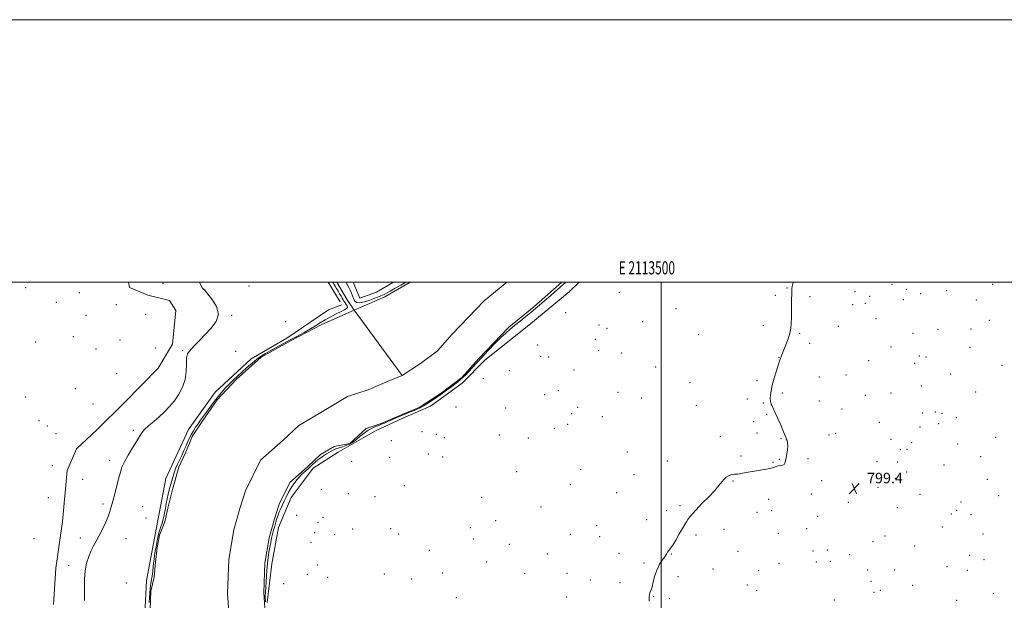
# Model space of a CAD drawing. Extents: x 2112300 to 2115200, y 287300 to 290200.
# Drawn here: x 2113012 to 2113761, y 289758 to 290200 of the extents above; entities that cross this region are included whole.
import ezdxf
from ezdxf.enums import TextEntityAlignment as Align

# ---------------------------------------------------------------- set-up
doc = ezdxf.new("R2010")
doc.units = 0
doc.header["$MEASUREMENT"] = 0
doc.linetypes.add('rvrstm', pattern=[117.1, 50, -3.9, 0.5, -3.9, 0.5, -3.9, 0.5, -3.9, 50])
for name, color, linetype, lineweight in [('BREAKLINE DTM HARD', 7, 'Continuous', 0), ('CONTOUR INDEX', 41, 'Continuous', 13), ('GRID LINE', 7, 'Continuous', 0), ('GRID TEXT', 7, 'Continuous', 0), ('MARSH - SWAMP OUTLINE', 122, 'rvrstm', 0), ('SPOT ELEVATION', 7, 'Continuous', 0), ('SPOT ELEVATION DTM', 2, 'Continuous', 13), ('STREAM - RIVER CENTERLINE', 11, 'Continuous', 0), ('STREAM - RIVER DOUBLE LINE', 5, 'Continuous', 0), ('STREAM - RIVER SINGLE LINE', 142, 'rvrstm', 0)]:
    doc.layers.add(name, color=color, linetype=linetype, lineweight=lineweight)
doc.styles.add('Style-WORKING', font='WORKING.shx')

# ---------------------------------------------------------------- blocks, each defined once
blk = doc.blocks.new('SPOT')
at = {"layer": 'SPOT ELEVATION'}
for p, q in [((-3.90999999968335, -3.909999999974389), (3.820000000298023, 3.810000000055879)), ((-1.649999999906868, 3.770000000018626), (1.720000000204891, -3.929999999993015))]:
    blk.add_line(p, q, dxfattribs=at)

msp = doc.modelspace()

# ---------------------------------------------------------------- linework, layer by layer
at = {"layer": 'BREAKLINE DTM HARD', "extrusion": (0.8474623187028322, 0.5122329879027127, 0.139373542981009), "elevation": 1939556.104876123, "flags": 128}
msp.add_lwpolyline([(-844957.4370749753, -272178.0532159821), (-844962.5719064798, -272177.9764669017), (-844974.875339546, -272178.1077482235)], dxfattribs=at)
at = {"layer": 'BREAKLINE DTM HARD', "extrusion": (-0.006929215949416151, 0.01637447730182419, 0.999841918734866), "elevation": -9093.83655444321, "flags": 128}
msp.add_lwpolyline([(-2059199.218219362, 556424.1261692564), (-2059199.218219362, 556437.3430760428)], dxfattribs=at)
at = {"layer": 'BREAKLINE DTM HARD', "extrusion": (0.0104321196664439, -0.03283873338924319, 0.9994062179457637), "elevation": 13323.78405631264, "flags": 128}
msp.add_lwpolyline([(2101882.261066726, -363208.0290129714), (2101895.760295446, -363207.4485614652), (2101910.22220268, -363204.1399878793)], dxfattribs=at)
at = {"layer": 'BREAKLINE DTM HARD'}
for points in [[(2113437.525, 290000, 801.557), (2113429.87, 289992.63, 801.6700000000001), (2113399.33, 289967.26, 801.79), (2113365.78, 289940.67, 801.6700000000001), (2113348.43, 289923.17, 801.54), (2113324.46, 289905.64, 801.41), (2113303.46, 289896.53, 801.6), (2113282.47, 289886.83, 801.54), (2113254.29, 289870.48, 801.02), (2113235.11, 289858.38, 800.83), (2113218.38, 289836.07, 800.7), (2113208.86, 289813.19, 800.96), (2113203.57, 289785.52, 801.02), (2113200.09, 289756.06, 801.02)], [(2113106.02, 289726.67, 801.41), (2113108.23, 289772.96, 801.47), (2113115.87, 289813.26, 801.15), (2113122.93, 289850.55, 800.96), (2113140.2, 289887.89, 801.02), (2113160.51, 289916.22, 801.15), (2113188.05, 289941.58, 801.02), (2113215.03, 289957.32, 801.28), (2113246.79, 289979.1, 801.15), (2113257.02, 289982.84, 801.1700000000001)]]:
    msp.add_polyline3d(points, dxfattribs=at)
at = {"layer": 'CONTOUR INDEX', "elevation": 800, "flags": 128}
for points in [[(2113148.689, 290000), (2113149.971, 289997.275), (2113150.996, 289995.478), (2113151.644, 289994.65), (2113152.018, 289994.356), (2113152.313, 289994.112), (2113153.101, 289993.234), (2113155.048, 289990.989), (2113158.396, 289986.897), (2113161.707, 289981.513), (2113163.121, 289975.647), (2113161.344, 289969.985), (2113157.341, 289964.72), (2113152.645, 289959.919), (2113148.523, 289955.664), (2113145.186, 289952.088), (2113142.581, 289949.34), (2113140.66, 289947.376), (2113139.396, 289945.402), (2113138.763, 289942.432), (2113138.638, 289937.781), (2113138.49, 289931.969), (2113137.687, 289925.812), (2113135.763, 289919.992), (2113132.915, 289914.641), (2113129.504, 289909.753), (2113125.834, 289905.313), (2113121.977, 289901.258), (2113117.946, 289897.517), (2113113.826, 289894.036), (2113109.987, 289890.838), (2113106.867, 289887.965), (2113104.705, 289885.351), (2113102.936, 289882.492), (2113100.792, 289878.776), (2113097.767, 289873.846), (2113094.4, 289868.372), (2113091.491, 289863.277), (2113089.609, 289859.167), (2113088.395, 289855.375), (2113087.258, 289850.914), (2113085.762, 289845.149), (2113084.098, 289838.857), (2113082.611, 289833.167), (2113081.515, 289828.853), (2113080.496, 289825.283), (2113079.112, 289821.47), (2113077.06, 289816.723), (2113074.601, 289811.538), (2113072.141, 289806.708), (2113069.989, 289802.78), (2113068.072, 289799.321), (2113066.226, 289795.654), (2113064.361, 289791.232), (2113062.698, 289786.022), (2113061.534, 289780.121), (2113061.059, 289773.728), (2113061.026, 289767.447), (2113061.079, 289761.984), (2113061.066, 289757.686)], [(2113110.375, 289756.144), (2113110.542, 289759.75), (2113110.746, 289763.168), (2113111.042, 289766.369), (2113111.466, 289769.342), (2113111.957, 289772.166), (2113112.431, 289774.939), (2113112.826, 289777.739), (2113113.154, 289780.556), (2113113.449, 289783.356), (2113113.743, 289786.132), (2113114.076, 289788.976), (2113114.483, 289792.004), (2113114.988, 289795.272), (2113115.545, 289798.589), (2113116.092, 289801.703), (2113116.592, 289804.434), (2113117.106, 289806.877), (2113117.72, 289809.202), (2113118.488, 289811.545), (2113119.333, 289813.919), (2113120.147, 289816.308), (2113120.849, 289818.728), (2113121.472, 289821.328), (2113122.077, 289824.288), (2113122.715, 289827.712), (2113123.392, 289831.405), (2113124.106, 289835.096), (2113124.857, 289838.582), (2113125.659, 289841.945), (2113126.532, 289845.334), (2113127.487, 289848.843), (2113128.517, 289852.338), (2113129.606, 289855.627), (2113130.755, 289858.601), (2113132.017, 289861.489), (2113133.463, 289864.6), (2113135.119, 289868.138), (2113136.845, 289871.875), (2113138.464, 289875.475), (2113139.852, 289878.682), (2113141.124, 289881.56), (2113142.449, 289884.251), (2113143.966, 289886.883), (2113145.673, 289889.519), (2113147.537, 289892.205), (2113149.531, 289894.993), (2113151.667, 289897.95), (2113153.964, 289901.145), (2113156.44, 289904.619), (2113159.114, 289908.284), (2113162.005, 289912.022), (2113165.104, 289915.718), (2113168.303, 289919.273), (2113171.465, 289922.588), (2113174.515, 289925.623), (2113177.615, 289928.562), (2113180.984, 289931.643), (2113184.749, 289935.004), (2113188.651, 289938.36), (2113192.339, 289941.325), (2113195.602, 289943.65), (2113198.807, 289945.632), (2113202.463, 289947.71), (2113206.943, 289950.213), (2113212.08, 289953.054), (2113217.57, 289956.04), (2113223.107, 289958.997), (2113228.38, 289961.83), (2113233.075, 289964.463), (2113237.019, 289966.856), (2113240.591, 289969.118), (2113244.309, 289971.393), (2113248.504, 289973.757), (2113252.751, 289975.998), (2113256.438, 289977.836), (2113259.07, 289979.092), (2113260.631, 289979.996), (2113261.223, 289980.88), (2113260.995, 289981.984), (2113260.292, 289983.175), (2113259.509, 289984.232), (2113258.941, 289985.01), (2113258.501, 289985.692), (2113258.004, 289986.54), (2113257.3, 289987.762), (2113256.387, 289989.346), (2113255.299, 289991.226), (2113254.09, 289993.303), (2113252.889, 289995.349), (2113251.848, 289997.102), (2113251.077, 289998.371), (2113250.532, 289999.246), (2113250.13, 289999.886), (2113250.061, 290000)], [(2113427.487, 290000), (2113425.512, 289998.251), (2113421.234, 289994.479), (2113416.13, 289989.996), (2113411.294, 289985.786), (2113407.511, 289982.555), (2113404.329, 289979.91), (2113400.989, 289977.178), (2113396.954, 289973.882), (2113392.592, 289970.318), (2113388.497, 289966.975), (2113385.052, 289964.146), (2113381.803, 289961.335), (2113378.089, 289957.85), (2113373.468, 289953.236), (2113368.38, 289947.979), (2113363.49, 289942.804), (2113359.338, 289938.311), (2113355.978, 289934.614), (2113353.343, 289931.706), (2113351.288, 289929.506), (2113349.371, 289927.64), (2113347.074, 289925.662), (2113344.053, 289923.259), (2113340.658, 289920.656), (2113337.416, 289918.213), (2113334.686, 289916.177), (2113332.167, 289914.345), (2113329.391, 289912.406), (2113326.053, 289910.158), (2113322.503, 289907.851), (2113319.253, 289905.851), (2113316.656, 289904.412), (2113314.424, 289903.354), (2113312.108, 289902.386), (2113309.348, 289901.268), (2113306.146, 289899.966), (2113302.591, 289898.492), (2113298.818, 289896.888), (2113295.142, 289895.292), (2113291.921, 289893.87), (2113289.388, 289892.737), (2113287.263, 289891.813), (2113285.141, 289890.964), (2113282.7, 289890.049), (2113279.96, 289888.881), (2113277.026, 289887.264), (2113274.001, 289885.094), (2113270.985, 289882.646), (2113268.078, 289880.287), (2113265.345, 289878.317), (2113262.727, 289876.759), (2113260.133, 289875.566), (2113257.499, 289874.666), (2113254.866, 289873.889), (2113252.302, 289873.036), (2113249.86, 289871.955), (2113247.524, 289870.681), (2113245.265, 289869.293), (2113243.055, 289867.85), (2113240.883, 289866.328), (2113238.739, 289864.686), (2113236.605, 289862.885), (2113234.404, 289860.916), (2113232.05, 289858.772), (2113229.496, 289856.453), (2113226.866, 289853.968), (2113224.326, 289851.331), (2113222.009, 289848.556), (2113219.912, 289845.654), (2113218.002, 289842.634), (2113216.247, 289839.523), (2113214.627, 289836.4), (2113213.125, 289833.359), (2113211.73, 289830.475), (2113210.463, 289827.735), (2113209.35, 289825.108), (2113208.401, 289822.547), (2113207.555, 289819.959), (2113206.735, 289817.235), (2113205.883, 289814.303), (2113205.03, 289811.228), (2113204.228, 289808.107), (2113203.512, 289804.997), (2113202.852, 289801.775), (2113202.2, 289798.274), (2113201.529, 289794.368), (2113200.892, 289790.092), (2113200.36, 289785.521), (2113199.983, 289780.764), (2113199.703, 289776.064), (2113199.441, 289771.699), (2113199.145, 289767.843), (2113198.882, 289764.255), (2113198.749, 289760.593), (2113198.822, 289756.612)], [(2113260.207, 290000), (2113260.424, 289999.523), (2113261.292, 289997.85), (2113262.303, 289995.939), (2113263.317, 289993.869), (2113264.227, 289991.721), (2113265.048, 289989.591), (2113265.829, 289987.574), (2113266.692, 289985.81), (2113268.069, 289984.596), (2113270.466, 289984.272), (2113274.145, 289985.024), (2113278.382, 289986.414), (2113282.21, 289987.85), (2113284.897, 289988.874), (2113286.66, 289989.558), (2113287.952, 289990.106), (2113289.231, 289990.731), (2113290.969, 289991.675), (2113293.64, 289993.185), (2113297.499, 289995.386), (2113301.92, 289997.911), (2113305.588, 290000)], [(2113490.861, 289757.042), (2113490.94, 289759.085), (2113490.931, 289760.682), (2113491.054, 289762.022), (2113491.48, 289763.352), (2113492.172, 289765.131), (2113493.043, 289767.876), (2113494.043, 289771.889), (2113495.263, 289776.604), (2113496.835, 289781.245), (2113498.805, 289785.178), (2113500.891, 289788.363), (2113502.725, 289790.909), (2113504.038, 289792.91), (2113504.93, 289794.418), (2113505.599, 289795.473), (2113506.263, 289796.237), (2113507.218, 289797.375), (2113508.785, 289799.67), (2113511.133, 289803.583), (2113513.827, 289808.27), (2113516.285, 289812.559), (2113518.071, 289815.572), (2113519.346, 289817.6), (2113520.416, 289819.226), (2113521.627, 289821.007), (2113523.486, 289823.386), (2113526.536, 289826.78), (2113531.043, 289831.389), (2113536.161, 289836.543), (2113540.764, 289841.359), (2113544.011, 289845.138), (2113546.198, 289847.943), (2113547.905, 289850.021), (2113549.598, 289851.583), (2113551.27, 289852.683), (2113552.799, 289853.336), (2113554.174, 289853.602), (2113555.817, 289853.714), (2113558.26, 289853.951), (2113561.86, 289854.513), (2113566.281, 289855.297), (2113571.013, 289856.124), (2113575.588, 289856.857), (2113579.698, 289857.535), (2113583.08, 289858.243), (2113585.576, 289859.021), (2113587.455, 289859.751), (2113589.093, 289860.273), (2113590.763, 289860.506), (2113592.325, 289860.697), (2113593.536, 289861.171), (2113594.242, 289862.206), (2113594.64, 289863.884), (2113595.015, 289866.24), (2113595.561, 289869.223), (2113596.109, 289872.432), (2113596.4, 289875.382), (2113596.252, 289877.695), (2113595.798, 289879.43), (2113595.25, 289880.751), (2113594.769, 289881.838), (2113594.314, 289882.925), (2113593.794, 289884.257), (2113593.111, 289886.069), (2113592.132, 289888.561), (2113590.716, 289891.917), (2113588.817, 289896.16), (2113586.768, 289900.648), (2113584.993, 289904.572), (2113583.826, 289907.368), (2113583.215, 289909.447), (2113583.016, 289911.466), (2113583.125, 289914.003), (2113583.606, 289917.335), (2113584.569, 289921.659), (2113586.033, 289926.968), (2113587.682, 289932.423), (2113589.113, 289936.977), (2113590.025, 289939.859), (2113590.514, 289941.397), (2113590.781, 289942.193), (2113590.995, 289942.766), (2113591.219, 289943.296), (2113591.487, 289943.879), (2113591.854, 289944.67), (2113592.467, 289946.07), (2113593.49, 289948.539), (2113594.992, 289952.328), (2113596.64, 289956.848), (2113598.001, 289961.304), (2113598.757, 289965.138), (2113599.046, 289968.761), (2113599.116, 289972.822), (2113599.172, 289977.717), (2113599.241, 289982.827), (2113599.301, 289987.279), (2113599.337, 289990.42), (2113599.353, 289992.489), (2113599.357, 289993.947), (2113599.387, 289995.239), (2113599.615, 289996.758), (2113600.242, 289998.885), (2113600.671, 290000)]]:
    msp.add_lwpolyline(points, dxfattribs=at)
at = {"layer": 'GRID LINE', "flags": 128}
for points in [[(2112300, 287300), (2115200, 287300), (2115200, 290200), (2112300, 290200), (2112300, 287300)], [(2112500, 287500), (2115000, 287500), (2115000, 290000), (2112500, 290000), (2112500, 287500)], [(2113500, 290000), (2113500, 287500)]]:
    msp.add_lwpolyline(points, dxfattribs=at)
at = {"layer": 'MARSH - SWAMP OUTLINE'}
msp.add_polyline3d([(2113094.715, 290000, 798.77), (2113095.49, 289996.12, 798.77), (2113109.44, 289990.27, 798.77), (2113125.92, 289986.12, 798.77), (2113130.59, 289978.54, 798.77), (2113128.17, 289952.79, 798.77), (2113117.27, 289934.6, 798.77), (2113091.64, 289908.33, 798.77), (2113070.63, 289887.56, 798.77), (2113055.08, 289873.15, 798.77), (2113047.98, 289856.66, 798.77), (2113044.34, 289817.82, 798.77), (2113039.43, 289782.35, 798.77), (2113037.44, 289754.49, 798.77)], dxfattribs=at)
at = {"layer": 'SPOT ELEVATION DTM'}
for p in [(2113016.47, 289995.86, 798.73), (2113120.87, 289999.3, 799.82), (2113186.35, 289997.25, 800.35), (2113595.71, 289995.52, 800.0500000000001), (2113675.77, 289998.3, 798.96), (2113752.29, 289998.48, 798.34), (2113057.28, 289992.11, 798.75), (2113152.49, 289994.27, 800.01), (2113468.22, 289992.45, 800.79), (2113586.9, 289990.04, 800.1700000000001), (2113613.25, 289989.06, 799.8100000000001), (2113647.6, 289992.88, 799.34), (2113658.63, 289989.39, 799.19), (2113686.72, 289994.53, 798.8100000000001), (2113697.6, 289991.28, 798.66), (2113717.3, 289993.61, 798.5), (2113039.62, 289984.79, 798.74), (2113085.46, 289983.01, 798.77), (2113511.31, 289979.87, 800.62), (2113645.69, 289983.03, 799.37), (2113655.4, 289984.07, 799.24), (2113684.23, 289986.75, 798.84), (2113739.92, 289986.48, 798.41), (2113062.35, 289974.93, 798.76), (2113107.78, 289975.56, 798.77), (2113173.1, 289974.77, 800.14), (2113427.2, 289976.75, 801.4300000000001), (2113214.25, 289970.06, 801.03), (2113452.62, 289967.54, 800.86), (2113458.78, 289964.86, 800.75), (2113486.02, 289969.92, 800.47), (2113577.64, 289967.22, 800.3000000000001), (2113634.87, 289966.45, 799.48), (2113663.51, 289972.33, 799.07), (2113749.76, 289971, 798.38), (2113052.55, 289958.44, 798.76), (2113528.5, 289960.18, 800.52), (2113605.51, 289961.21, 799.91), (2113691.55, 289961.04, 798.53), (2113710.65, 289964.24, 798.4200000000001), (2113735.92, 289964.28, 798.45), (2113024.01, 289954.52, 798.74), (2113088.09, 289955.98, 798.77), (2113405.91, 289952.26, 801.5600000000001), (2113449.86, 289956.46, 800.88), (2113613.1, 289953.6, 799.73), (2113674.84, 289950.6, 798.72), (2113734.99, 289950.45, 798.47), (2113069.92, 289949.27, 798.77), (2113115.32, 289949.83, 798.77), (2113135.88, 289947.94, 799.9), (2113176.22, 289947.51, 800.61), (2113408.36, 289943.68, 801.4300000000001), (2113414.3, 289943.09, 801.41), (2113452.35, 289947.79, 800.82), (2113470.01, 289946.08, 800.51), (2113589.76, 289942.92, 800.02), (2113696.47, 289943.83, 798.32), (2113701.47, 289942.97, 798.24), (2113495.8, 289935.51, 800.44), (2113657.88, 289940.22, 798.91), (2113692.98, 289938.13, 798.33), (2113759.49, 289936.76, 798.38), (2113085.58, 289930.3, 798.77), (2113384.38, 289932.77, 801.4200000000001), (2113433.71, 289933.07, 801.11), (2113620.44, 289927.87, 799.44), (2113640.63, 289929.26, 799.12), (2113720.37, 289930.03, 798.33), (2113364.59, 289926.46, 801.48), (2113521.88, 289923.5, 800.4200000000001), (2113572.91, 289925.06, 800.2), (2113697.92, 289920.9, 798.1700000000001), (2113016.24, 289912.53, 798.74), (2113054.25, 289919.03, 798.76), (2113411.39, 289914.41, 800.98), (2113421.65, 289917.31, 801.02), (2113467.2, 289916.21, 800.49), (2113592.31, 289915.72, 799.84), (2113655.28, 289913.79, 798.86), (2113674.93, 289915.56, 798.5500000000001), (2113739.38, 289916.32, 798.45), (2113067.63, 289907.21, 798.77), (2113485.2, 289911.86, 800.45), (2113526.79, 289906.25, 800.41), (2113565.54, 289910.97, 800.25), (2113577.77, 289908, 800.08), (2113583.94, 289906.63, 800), (2113620.29, 289909.62, 799.4200000000001), (2113343.84, 289904.9, 801.25), (2113381.74, 289904.15, 801.04), (2113432, 289899.84, 800.74), (2113436.35, 289904.77, 800.82), (2113455.22, 289897.74, 800.65), (2113580.18, 289899.52, 800.1), (2113637.69, 289903.41, 799.2), (2113699.02, 289900.33, 798.34), (2113708.63, 289901.09, 798.26), (2113713.67, 289900.22, 798.23), (2113026.41, 289894.47, 798.75), (2113032.82, 289890.56, 798.75), (2113428.89, 289891.76, 800.62), (2113570.45, 289893.8, 800.26), (2113666.01, 289893.41, 798.84), (2113711.15, 289892.39, 798.33), (2113724.65, 289896.79, 798.19), (2113039.42, 289884.63, 798.76), (2113098.25, 289887.32, 799.8000000000001), (2113317.89, 289886.22, 801.25), (2113328.91, 289884.1, 801.07), (2113376.81, 289883.58, 800.69), (2113418.71, 289888.66, 800.58), (2113545.01, 289882.75, 800.32), (2113572.85, 289885.31, 800.21), (2113627.7, 289883.73, 799.48), (2113632.72, 289884.93, 799.4), (2113697, 289889.69, 798.46), (2113294.73, 289879.32, 801.29), (2113335.05, 289881.54, 800.94), (2113399.02, 289881.33, 800.5600000000001), (2113591.31, 289880.82, 800.0600000000001), (2113674.98, 289880.29, 798.79), (2113690.57, 289877.82, 798.62), (2113725.54, 289876.74, 798.38), (2113754.51, 289881.88, 798.4200000000001), (2113322.8, 289869.11, 800.85), (2113474.35, 289870.62, 800.41), (2113560.86, 289867.62, 800.1800000000001), (2113682.08, 289872.45, 798.73), (2113687.17, 289872.7, 798.7), (2113036.58, 289860.2, 798.76), (2113080.23, 289864.35, 799.73), (2113264.5, 289863.67, 800.88), (2113293.27, 289866.73, 801.03), (2113333.83, 289866.96, 800.7), (2113504.73, 289863.97, 800.37), (2113585.13, 289862.78, 800.0500000000001), (2113590.03, 289865.03, 800.04), (2113611.84, 289865.7, 799.85), (2113664.36, 289863.47, 799.0600000000001), (2113679.94, 289863.01, 798.84), (2113715.17, 289860.7, 798.61), (2113743.26, 289867.05, 798.34), (2113390.06, 289855.66, 800.29), (2113438.68, 289857.41, 800.35), (2113479.28, 289853.38, 800.35), (2113686.95, 289855.42, 798.87), (2113059.65, 289849.97, 799.62), (2113304.57, 289845.09, 800.49), (2113430.93, 289845.79, 800.3000000000001), (2113554.73, 289848.59, 799.94), (2113622.12, 289848.82, 799.8000000000001), (2113678.24, 289850.6, 798.98), (2113748.14, 289849.87, 798.48), (2113241.46, 289842.18, 800.69), (2113261.99, 289839.08, 800.66), (2113466.14, 289839.77, 800.3000000000001), (2113614.21, 289838.78, 799.82), (2113665.04, 289843.68, 799.1800000000001), (2113696.91, 289838.53, 798.96), (2113756.88, 289837.58, 798.53), (2113033.69, 289835.92, 798.76), (2113075.16, 289831, 799.83), (2113282.12, 289836.64, 800.51), (2113363.52, 289836.2, 800.3100000000001), (2113581.77, 289834.55, 799.75), (2113642.39, 289832.36, 799.6), (2113728.16, 289832.57, 798.79), (2113105.36, 289829.06, 800.6), (2113222.64, 289822.59, 800.76), (2113408.48, 289828.86, 800.21), (2113504.11, 289826.06, 800.24), (2113514.46, 289829.71, 800.15), (2113573.06, 289824.78, 799.5500000000001), (2113584.16, 289826.07, 799.6), (2113679.69, 289828.26, 799.1800000000001), (2113720.96, 289823.38, 798.9300000000001), (2113724.94, 289826.4, 798.88), (2113735.74, 289823.01, 798.8000000000001), (2113107.87, 289820.55, 800.79), (2113238.82, 289817.03, 800.64), (2113242.76, 289820.98, 800.57), (2113373.97, 289818.5, 800.36), (2113489.07, 289819.12, 800.23), (2113619.08, 289821.68, 799.59), (2113236.31, 289809.21, 800.7), (2113251.45, 289807.81, 800.5600000000001), (2113265.1, 289811.97, 800.4200000000001), (2113294.19, 289812.27, 800.32), (2113300.19, 289808.16, 800.28), (2113354.65, 289813.03, 800.33), (2113430.75, 289808.08, 800.1800000000001), (2113450.84, 289814.66, 800.2), (2113547.93, 289811.77, 799.62), (2113589.08, 289808.82, 799.3000000000001), (2113610.77, 289812.4, 799.41), (2113713.95, 289813.48, 799), (2113745.02, 289808.27, 798.74), (2113022.8, 289804.74, 798.76), (2113058.06, 289805.12, 799.74), (2113092.79, 289804.78, 800.41), (2113233.5, 289801.82, 800.73), (2113357.07, 289804.5, 800.34), (2113384.47, 289800.32, 800.39), (2113453.21, 289806.25, 800.1700000000001), (2113526.45, 289807.48, 799.84), (2113661.32, 289802.32, 799.34), (2113670.31, 289806.76, 799.4), (2113323.65, 289795.72, 800.28), (2113413.42, 289792.92, 800.3100000000001), (2113467.99, 289793.45, 800.13), (2113507.8, 289793.09, 799.97), (2113558.4, 289795.05, 799.37), (2113615.6, 289795.37, 799.12), (2113626.42, 289795.98, 799.15), (2113643.36, 289792.63, 799.13), (2113693.01, 289799.1, 799.2), (2113367.26, 289786.86, 800.4), (2113487.05, 289786.18, 800.12), (2113589.78, 289785.99, 798.9200000000001), (2113618.03, 289786.85, 798.97), (2113628.84, 289787.41, 799), (2113734.76, 289792.1, 798.84), (2113745.59, 289788.69, 798.75), (2113048.96, 289784.51, 799.71), (2113230.66, 289777.55, 800.76), (2113238.51, 289784.64, 800.69), (2113289.35, 289777.8, 800.29), (2113333.67, 289778.54, 800.33), (2113396.17, 289778.3, 800.4300000000001), (2113428.38, 289778.29, 800.3000000000001), (2113539.55, 289781.58, 799.5), (2113574.15, 289780.25, 799.07), (2113657.13, 289780.89, 798.95), (2113677.7, 289780.94, 799), (2113717.59, 289783.41, 799), (2113733.14, 289780.7, 798.87), (2113092.9, 289771, 800.83), (2113212.73, 289770.41, 800.9200000000001), (2113246.19, 289775.16, 800.62), (2113310.1, 289773.88, 800.28), (2113446.11, 289773.14, 800.25), (2113468.72, 289771.2, 800.1700000000001), (2113512.73, 289775.83, 799.78), (2113659.58, 289772.33, 798.8100000000001), (2113565.7, 289769.32, 799.09), (2113572.57, 289765.16, 798.98), (2113662, 289763.74, 798.6700000000001), (2113666.79, 289765.29, 798.7), (2113691.31, 289769.17, 798.83), (2113752.92, 289762.98, 798.71), (2113344.07, 289759.64, 800.38), (2113428.13, 289760.16, 800.38), (2113494.37, 289760.52, 799.97), (2113506.18, 289759.12, 799.8100000000001), (2113631.76, 289757.86, 798.49), (2113724.89, 289757.8, 798.71)]:
    msp.add_point(p, dxfattribs=at)
at = {"layer": 'STREAM - RIVER CENTERLINE', "elevation": 799.51, "flags": 128}
msp.add_lwpolyline([(2113382.579, 290000), (2113365.2, 289985.78), (2113340.95, 289960.54), (2113329.69, 289947.88), (2113316.72, 289938.1), (2113303.01, 289929.08)], dxfattribs=at)
at = {"layer": 'STREAM - RIVER CENTERLINE', "extrusion": (-0.003273544963047402, 0.004439599934849142, 0.9999847868121763), "elevation": -4831.32546219534, "flags": 128}
msp.add_lwpolyline([(2113257.722907564, 290002.9971527265), (2113294.303824579, 289953.3866638115)], dxfattribs=at)
at = {"layer": 'STREAM - RIVER CENTERLINE'}
msp.add_polyline3d([(2113303.01, 289929.08, 799.51), (2113292.24, 289924.78, 799.51), (2113276.98, 289918.11, 799.51), (2113261.24, 289912.96, 799.51), (2113241.01, 289900.9, 799.51), (2113224.21, 289890.91, 799.51), (2113212.3, 289879.77, 799.51), (2113195.09, 289864.52, 799.51), (2113183.55, 289841.2, 799.51), (2113179.4, 289827.66, 799.51), (2113174.76, 289811.44, 799.51), (2113171, 289788.77, 799.51), (2113170.07, 289763.26, 799.51), (2113171.59, 289741.09, 799.51)], dxfattribs=at)
at = {"layer": 'STREAM - RIVER DOUBLE LINE', "extrusion": (-0.06277579960274336, 0.1095977494968474, 0.9919916997079474), "elevation": -100088.2080841853, "flags": 128}
msp.add_lwpolyline([(-1977931.935205808, 792428.6772821075), (-1977909.823646184, 792428.6772821075), (-1977884.397998262, 792425.9853445612)], dxfattribs=at)
at = {"layer": 'STREAM - RIVER DOUBLE LINE'}
for points in [[(2113424.345, 290000, 799.51), (2113403.2, 289981.34, 799.51), (2113383.89, 289965.54, 799.51), (2113361.15, 289941.87, 799.51), (2113348.42, 289927.56, 799.51), (2113332.57, 289915.61, 799.51), (2113315.8, 289904.57, 799.51), (2113302.84, 289899.4, 799.51), (2113286.79, 289892.39, 799.51), (2113275.47, 289888.68, 799.51), (2113263.09, 289877.3, 799.51), (2113251.04, 289874.87, 799.51), (2113240.83, 289868.8, 799.51), (2113230.82, 289859.43, 799.51), (2113217.35, 289847.5, 799.51), (2113209.19, 289831.01, 799.51), (2113205.77, 289819.85, 799.51), (2113201.63, 289805.39, 799.51), (2113198.42, 289786.01, 799.51), (2113197.6, 289763.7, 799.51), (2113198.96, 289743.97, 799.51)], [(2113266.43, 289978.69, 799.1700000000001), (2113241.83, 289967.77, 799.51), (2113218.44, 289955.65, 799.51), (2113195.66, 289942.93, 799.51), (2113176.5, 289926.02, 799.51), (2113162.14, 289910.33, 799.51), (2113150.79, 289894.06, 799.51), (2113143.03, 289882.6, 799.51), (2113138.27, 289870.56, 799.51), (2113132.91, 289859.12, 799.51), (2113128.17, 289842.27, 799.51), (2113124.63, 289827.83, 799.51), (2113122.27, 289817.61, 799.51), (2113118.11, 289807.37, 799.51), (2113116.34, 289797.75, 799.51), (2113115.19, 289786.92, 799.51), (2113114.03, 289775.5, 799.51), (2113111.68, 289764.67, 799.51), (2113111.13, 289750.85, 799.51)]]:
    msp.add_polyline3d(points, dxfattribs=at)
at = {"layer": 'STREAM - RIVER SINGLE LINE', "extrusion": (-0.4319512042618853, -0.2528376033969005, 0.8657316578739737), "elevation": -985453.6296114647, "flags": 128}
msp.add_lwpolyline([(817257.0392279587, 1706139.536540179), (817272.4501404883, 1706139.536540179), (817282.0756866535, 1706140.215849405)], dxfattribs=at)

# ---------------------------------------------------------------- block references
at = {"layer": 'SPOT ELEVATION'}
msp.add_blockref('SPOT', (2113646.98, 289842.86, 799.4), dxfattribs=at)

# ---------------------------------------------------------------- texts
at = {"layer": 'GRID TEXT', "style": 'Style-WORKING', "width": 0.67}
msp.add_text('E 2113500', height=10, dxfattribs=at).set_placement((2113489.1125, 290006), align=Align.CENTER)
at = {"layer": 'SPOT ELEVATION', "style": 'Style-WORKING'}
msp.add_text('799.4', height=7.999979858398439, dxfattribs=at).set_placement((2113656.72, 289846.86, 799.4))

doc.saveas('drawing.dxf')
